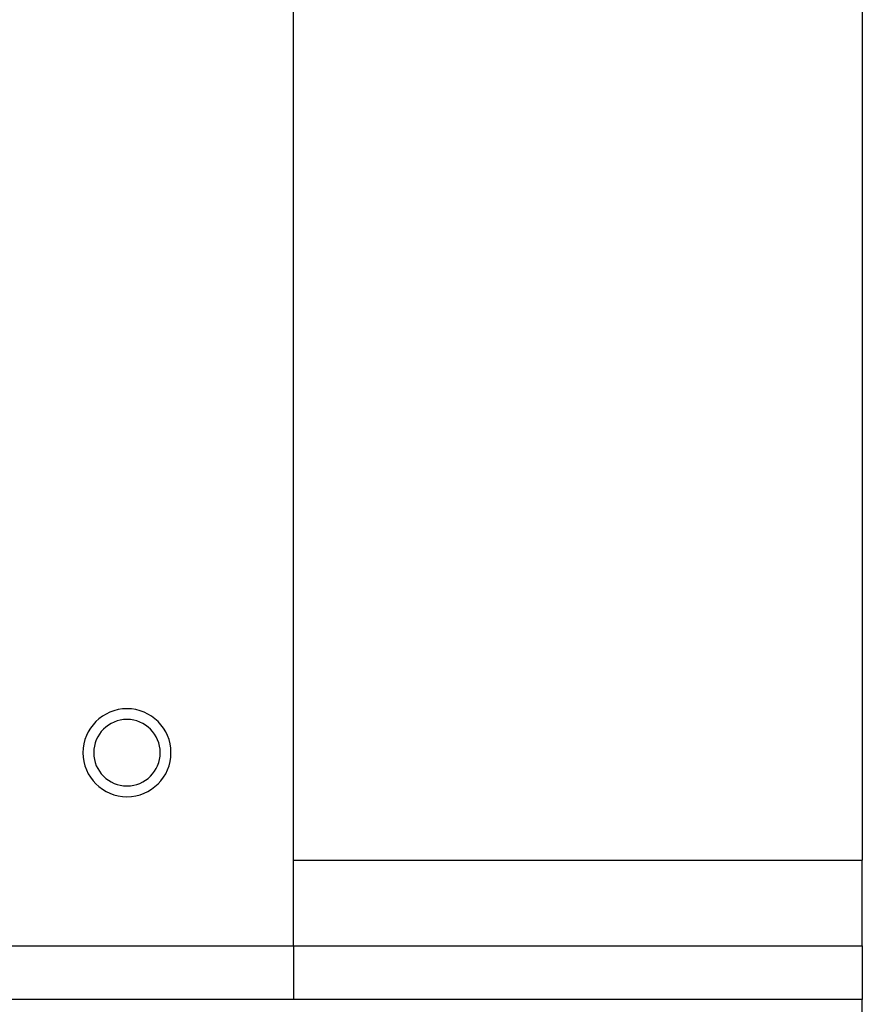
# Model space of a CAD drawing. Units: millimetres. Extents: x 570 to 8795, y -7926 to -223.
# Drawn here: x 3244 to 3322, y -6837 to -6746 of the extents above; entities that cross this region are included whole.
import ezdxf

# ---------------------------------------------------------------- set-up
doc = ezdxf.new("R2010")
doc.units = ezdxf.units.MM

msp = doc.modelspace()

# ---------------------------------------------------------------- linework, layer by layer
at = {"color": 7, "linetype": 'Continuous', "lineweight": 25}
for p, q in [((3269.045, -6832.033), (3269.045, -6726.033)), ((3322.045, -6733.033), (3322.045, -6824.033)), ((3269.045, -6824.033), (3322.045, -6824.033)), ((3322.045, -6832.033), (3322.045, -6824.033)), ((3182.545, -6832.033), (3269.045, -6832.033)), ((3269.045, -6832.033), (3269.045, -6837.033)), ((3269.045, -6832.033), (3322.045, -6832.033)), ((3322.045, -6832.033), (3322.045, -6837.033)), ((3269.045, -6837.033), (3182.545, -6837.033)), ((3322.045, -6837.033), (3269.045, -6837.033)), ((3322.045, -6864.033), (3322.045, -6837.033))]:
    msp.add_line(p, q, dxfattribs=at)
for radius, start, end in [(4.1, 0, 180), (3.1, 0, 180), (4.1, 180, 0), (3.1, 180, 0)]:
    msp.add_arc((3253.545, -6814.033), radius, start, end, dxfattribs=at)

doc.saveas('drawing.dxf')
